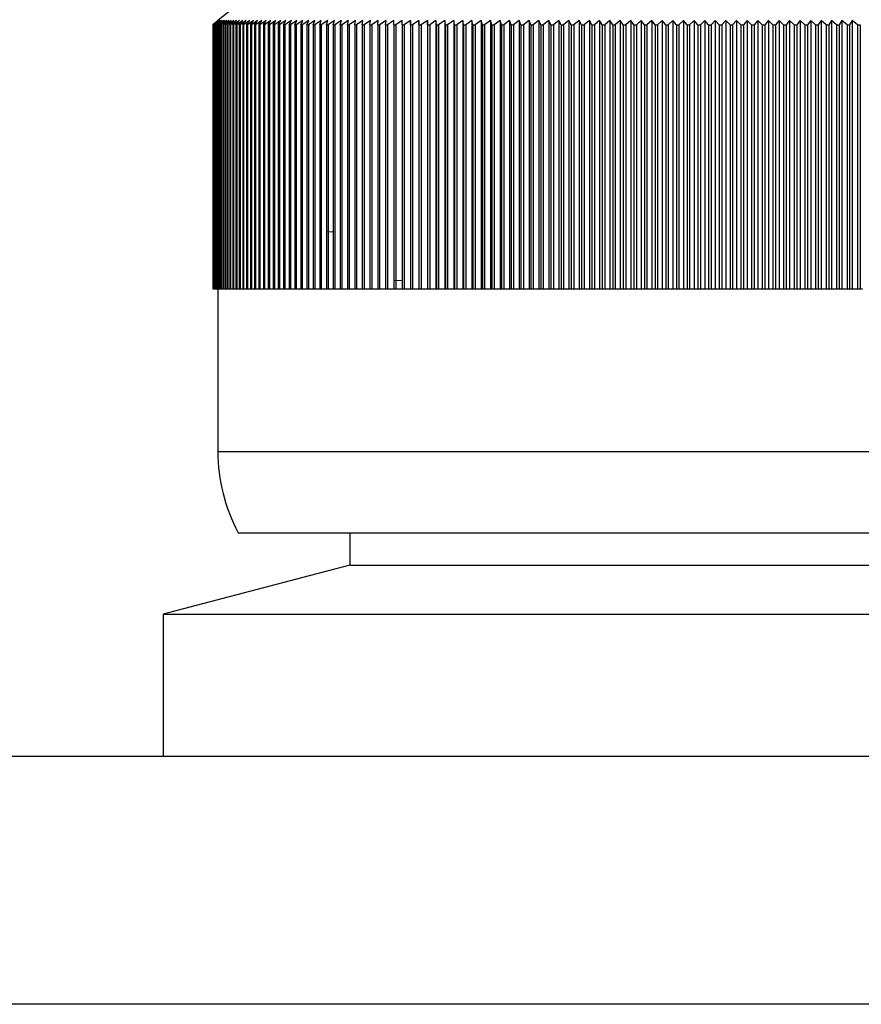
# Model space of a CAD drawing. Units: millimetres. Extents: x 3 to 1996, y 5 to 1995.
# Drawn here: x 1061 to 1081, y 1319 to 1344 of the extents above; entities that cross this region are included whole.
import ezdxf

# ---------------------------------------------------------------- set-up
doc = ezdxf.new("R2010")
doc.units = ezdxf.units.MM

msp = doc.modelspace()

# ---------------------------------------------------------------- linework, layer by layer
at = {"color": 7, "linetype": 'Continuous', "lineweight": 25}
for p, q in [((1065.934, 1344.052), (1065.434, 1343.652)), ((1065.309, 1343.552), (1065.434, 1343.652)), ((1065.309, 1343.552), (1065.31, 1343.552)), ((1065.309, 1343.552), (1065.309, 1337.052)), ((1065.437, 1343.652), (1065.31, 1343.552)), ((1065.31, 1343.552), (1065.31, 1337.052)), ((1065.314, 1343.552), (1065.437, 1343.652)), ((1065.314, 1343.552), (1065.316, 1343.552)), ((1065.314, 1343.552), (1065.314, 1337.052)), ((1065.445, 1343.652), (1065.316, 1343.552)), ((1065.316, 1343.552), (1065.316, 1337.052)), ((1065.325, 1343.552), (1065.445, 1343.652)), ((1065.325, 1343.552), (1065.328, 1343.552)), ((1065.325, 1343.552), (1065.325, 1337.052)), ((1065.459, 1343.652), (1065.328, 1343.552)), ((1065.328, 1343.552), (1065.328, 1337.052)), ((1065.341, 1343.552), (1065.459, 1343.652)), ((1065.341, 1343.552), (1065.345, 1343.552)), ((1065.341, 1343.552), (1065.341, 1337.052)), ((1065.478, 1343.652), (1065.345, 1343.552)), ((1065.345, 1343.552), (1065.345, 1337.052)), ((1065.362, 1343.552), (1065.478, 1343.652)), ((1065.362, 1343.552), (1065.368, 1343.552)), ((1065.362, 1343.552), (1065.362, 1337.052)), ((1065.502, 1343.652), (1065.368, 1343.552)), ((1065.368, 1343.552), (1065.368, 1337.052)), ((1065.389, 1343.552), (1065.502, 1343.652)), ((1065.389, 1343.552), (1065.396, 1343.552)), ((1065.389, 1343.552), (1065.389, 1337.052)), ((1065.533, 1343.652), (1065.396, 1343.552)), ((1065.396, 1343.552), (1065.396, 1337.052)), ((1065.421, 1343.552), (1065.533, 1343.652)), ((1065.421, 1343.552), (1065.43, 1343.552)), ((1065.421, 1343.552), (1065.421, 1337.052)), ((1065.568, 1343.652), (1065.43, 1343.552)), ((1065.43, 1343.552), (1065.43, 1337.052)), ((1065.459, 1343.552), (1065.568, 1343.652)), ((1065.459, 1343.552), (1065.47, 1343.552)), ((1065.459, 1343.552), (1065.459, 1337.052)), ((1065.609, 1343.652), (1065.47, 1343.552)), ((1065.47, 1343.552), (1065.47, 1337.052)), ((1065.503, 1343.552), (1065.609, 1343.652)), ((1065.503, 1343.552), (1065.514, 1343.552)), ((1065.503, 1343.552), (1065.503, 1337.052)), ((1065.655, 1343.652), (1065.514, 1343.552)), ((1065.514, 1343.552), (1065.514, 1337.052)), ((1065.552, 1343.552), (1065.655, 1343.652)), ((1065.552, 1343.552), (1065.564, 1343.552)), ((1065.552, 1343.552), (1065.552, 1337.052)), ((1065.707, 1343.652), (1065.564, 1343.552)), ((1065.564, 1343.552), (1065.564, 1337.052)), ((1065.606, 1343.552), (1065.707, 1343.652)), ((1065.606, 1343.552), (1065.62, 1343.552)), ((1065.606, 1343.552), (1065.606, 1337.052)), ((1065.764, 1343.652), (1065.62, 1343.552)), ((1065.62, 1343.552), (1065.62, 1337.052)), ((1065.666, 1343.552), (1065.764, 1343.652)), ((1065.666, 1343.552), (1065.681, 1343.552)), ((1065.666, 1343.552), (1065.666, 1337.052)), ((1065.827, 1343.652), (1065.681, 1343.552)), ((1065.681, 1343.552), (1065.681, 1337.052)), ((1065.731, 1343.552), (1065.827, 1343.652)), ((1065.731, 1343.552), (1065.748, 1343.552)), ((1065.731, 1343.552), (1065.731, 1337.052)), ((1065.894, 1343.652), (1065.748, 1343.552)), ((1065.748, 1343.552), (1065.748, 1337.052)), ((1065.801, 1343.552), (1065.894, 1343.652)), ((1065.801, 1343.552), (1065.819, 1343.552)), ((1065.801, 1343.552), (1065.801, 1337.052)), ((1065.968, 1343.652), (1065.819, 1343.552)), ((1065.819, 1343.552), (1065.819, 1337.052)), ((1065.877, 1343.552), (1065.968, 1343.652)), ((1065.877, 1343.552), (1065.896, 1343.552)), ((1065.877, 1343.552), (1065.877, 1337.052)), ((1066.046, 1343.652), (1065.896, 1343.552)), ((1065.896, 1343.552), (1065.896, 1337.052)), ((1065.958, 1343.552), (1066.046, 1343.652)), ((1065.958, 1343.552), (1065.979, 1343.552)), ((1065.958, 1343.552), (1065.958, 1337.052)), ((1066.129, 1343.652), (1065.979, 1343.552)), ((1065.979, 1343.552), (1065.979, 1337.052)), ((1066.045, 1343.552), (1066.129, 1343.652)), ((1066.045, 1343.552), (1066.066, 1343.552)), ((1066.045, 1343.552), (1066.045, 1337.052)), ((1066.218, 1343.652), (1066.066, 1343.552)), ((1066.066, 1343.552), (1066.066, 1337.052)), ((1066.136, 1343.552), (1066.218, 1343.652)), ((1066.136, 1343.552), (1066.159, 1343.552)), ((1066.136, 1343.552), (1066.136, 1337.052)), ((1066.312, 1343.652), (1066.159, 1343.552)), ((1066.159, 1343.552), (1066.159, 1337.052)), ((1066.233, 1343.552), (1066.312, 1343.652)), ((1066.233, 1343.552), (1066.257, 1343.552)), ((1066.233, 1343.552), (1066.233, 1337.052)), ((1066.411, 1343.652), (1066.257, 1343.552)), ((1066.257, 1343.552), (1066.257, 1337.052)), ((1066.335, 1343.552), (1066.411, 1343.652)), ((1066.335, 1343.552), (1066.36, 1343.552)), ((1066.335, 1343.552), (1066.335, 1337.052)), ((1066.515, 1343.652), (1066.36, 1343.552)), ((1066.36, 1343.552), (1066.36, 1337.052)), ((1066.442, 1343.552), (1066.515, 1343.652)), ((1066.442, 1343.552), (1066.468, 1343.552)), ((1066.442, 1343.552), (1066.442, 1337.052)), ((1066.624, 1343.652), (1066.468, 1343.552)), ((1066.468, 1343.552), (1066.468, 1337.052)), ((1066.553, 1343.552), (1066.624, 1343.652)), ((1066.553, 1343.552), (1066.582, 1343.552)), ((1066.553, 1343.552), (1066.553, 1337.052)), ((1066.738, 1343.652), (1066.582, 1343.552)), ((1066.582, 1343.552), (1066.582, 1337.052)), ((1066.67, 1343.552), (1066.738, 1343.652)), ((1066.67, 1343.552), (1066.7, 1343.552)), ((1066.67, 1343.552), (1066.67, 1337.052)), ((1066.856, 1343.652), (1066.7, 1343.552)), ((1066.7, 1343.552), (1066.7, 1337.052)), ((1066.792, 1343.552), (1066.856, 1343.652)), ((1066.792, 1343.552), (1066.823, 1343.552)), ((1066.792, 1343.552), (1066.792, 1337.052)), ((1066.98, 1343.652), (1066.823, 1343.552)), ((1066.823, 1343.552), (1066.823, 1337.052)), ((1066.919, 1343.552), (1066.98, 1343.652)), ((1066.919, 1343.552), (1066.951, 1343.552)), ((1066.919, 1343.552), (1066.919, 1337.052)), ((1067.109, 1343.652), (1066.951, 1343.552)), ((1066.951, 1343.552), (1066.951, 1337.052)), ((1067.051, 1343.552), (1067.109, 1343.652)), ((1067.051, 1343.552), (1067.084, 1343.552)), ((1067.051, 1343.552), (1067.051, 1337.052)), ((1067.242, 1343.652), (1067.084, 1343.552)), ((1067.084, 1343.552), (1067.084, 1337.052)), ((1067.187, 1343.552), (1067.242, 1343.652)), ((1067.187, 1343.552), (1067.221, 1343.552)), ((1067.187, 1343.552), (1067.187, 1337.052)), ((1067.38, 1343.652), (1067.221, 1343.552)), ((1067.221, 1343.552), (1067.221, 1337.052)), ((1067.328, 1343.552), (1067.38, 1343.652)), ((1067.328, 1343.552), (1067.363, 1343.552)), ((1067.328, 1343.552), (1067.328, 1337.052)), ((1067.522, 1343.652), (1067.363, 1343.552)), ((1067.363, 1343.552), (1067.363, 1337.052)), ((1067.474, 1343.552), (1067.522, 1343.652)), ((1067.474, 1343.552), (1067.51, 1343.552)), ((1067.474, 1343.552), (1067.474, 1337.052)), ((1067.67, 1343.652), (1067.51, 1343.552)), ((1067.51, 1343.552), (1067.51, 1337.052)), ((1067.624, 1343.552), (1067.67, 1343.652)), ((1067.624, 1343.552), (1067.662, 1343.552)), ((1067.624, 1343.552), (1067.624, 1337.052)), ((1067.821, 1343.652), (1067.662, 1343.552)), ((1067.662, 1343.552), (1067.662, 1337.052)), ((1067.779, 1343.552), (1067.821, 1343.652)), ((1067.779, 1343.552), (1067.818, 1343.552)), ((1067.779, 1343.552), (1067.779, 1337.052)), ((1067.977, 1343.652), (1067.818, 1343.552)), ((1067.818, 1343.552), (1067.818, 1337.052)), ((1067.939, 1343.552), (1067.977, 1343.652)), ((1067.939, 1343.552), (1067.978, 1343.552)), ((1067.939, 1343.552), (1067.939, 1337.052)), ((1068.138, 1343.652), (1067.978, 1343.552)), ((1067.978, 1343.552), (1067.978, 1337.052)), ((1068.102, 1343.552), (1068.138, 1343.652)), ((1068.102, 1343.552), (1068.143, 1343.552)), ((1068.102, 1343.552), (1068.102, 1337.052)), ((1068.303, 1343.652), (1068.143, 1343.552)), ((1068.143, 1343.552), (1068.143, 1337.052)), ((1068.27, 1343.552), (1068.303, 1343.652)), ((1068.27, 1343.552), (1068.312, 1343.552)), ((1068.27, 1343.552), (1068.27, 1337.052)), ((1068.472, 1343.652), (1068.312, 1343.552)), ((1068.312, 1343.552), (1068.312, 1337.052)), ((1068.443, 1343.552), (1068.472, 1343.652)), ((1068.443, 1343.552), (1068.485, 1343.552)), ((1068.443, 1343.552), (1068.443, 1337.052)), ((1068.645, 1343.652), (1068.485, 1343.552)), ((1068.485, 1343.552), (1068.485, 1337.052)), ((1068.619, 1343.552), (1068.645, 1343.652)), ((1068.619, 1343.552), (1068.663, 1343.552)), ((1068.619, 1343.552), (1068.619, 1337.052)), ((1068.822, 1343.652), (1068.663, 1343.552)), ((1068.663, 1343.552), (1068.663, 1337.052)), ((1068.8, 1343.552), (1068.822, 1343.652)), ((1068.8, 1343.552), (1068.844, 1343.552)), ((1068.8, 1343.552), (1068.8, 1337.052)), ((1069.003, 1343.652), (1068.844, 1343.552)), ((1068.844, 1343.552), (1068.844, 1337.052)), ((1068.984, 1343.552), (1069.003, 1343.652)), ((1068.984, 1343.552), (1069.03, 1343.552)), ((1068.984, 1343.552), (1068.984, 1337.052)), ((1069.188, 1343.652), (1069.03, 1343.552)), ((1069.03, 1343.552), (1069.03, 1337.052)), ((1069.172, 1343.552), (1069.188, 1343.652)), ((1069.172, 1343.552), (1069.219, 1343.552)), ((1069.172, 1343.552), (1069.172, 1337.052)), ((1069.377, 1343.652), (1069.219, 1343.552)), ((1069.219, 1343.552), (1069.219, 1337.052)), ((1069.365, 1343.552), (1069.377, 1343.652)), ((1069.365, 1343.552), (1069.412, 1343.552)), ((1069.365, 1343.552), (1069.365, 1337.052)), ((1069.57, 1343.652), (1069.412, 1343.552)), ((1069.412, 1343.552), (1069.412, 1337.052)), ((1069.561, 1343.552), (1069.57, 1343.652)), ((1069.561, 1343.552), (1069.609, 1343.552)), ((1069.561, 1343.552), (1069.561, 1337.052)), ((1069.766, 1343.652), (1069.609, 1343.552)), ((1069.609, 1343.552), (1069.609, 1337.052)), ((1069.761, 1343.552), (1069.766, 1343.652)), ((1069.761, 1343.552), (1069.81, 1343.552)), ((1069.761, 1343.552), (1069.761, 1337.052)), ((1069.966, 1343.652), (1069.81, 1343.552)), ((1069.81, 1343.552), (1069.81, 1337.052)), ((1069.964, 1343.552), (1069.966, 1343.652)), ((1069.964, 1343.552), (1070.014, 1343.552)), ((1069.964, 1343.552), (1069.964, 1337.052)), ((1070.17, 1343.652), (1070.014, 1343.552)), ((1070.014, 1343.552), (1070.014, 1337.052)), ((1070.171, 1343.552), (1070.17, 1343.652)), ((1070.17, 1343.652), (1070.17, 1337.052)), ((1070.171, 1343.552), (1070.222, 1343.552)), ((1070.171, 1343.552), (1070.171, 1337.052)), ((1070.377, 1343.652), (1070.222, 1343.552)), ((1070.222, 1343.552), (1070.222, 1337.052)), ((1070.381, 1343.552), (1070.377, 1343.652)), ((1070.377, 1343.652), (1070.377, 1337.052)), ((1070.381, 1343.552), (1070.433, 1343.552)), ((1070.381, 1343.552), (1070.381, 1337.052)), ((1070.587, 1343.652), (1070.433, 1343.552)), ((1070.433, 1343.552), (1070.433, 1337.052)), ((1070.594, 1343.552), (1070.587, 1343.652)), ((1070.587, 1343.652), (1070.587, 1337.052)), ((1070.594, 1343.552), (1070.647, 1343.552)), ((1070.594, 1343.552), (1070.594, 1337.052)), ((1070.8, 1343.652), (1070.647, 1343.552)), ((1070.647, 1343.552), (1070.647, 1337.052)), ((1070.811, 1343.552), (1070.8, 1343.652)), ((1070.8, 1343.652), (1070.8, 1337.052)), ((1070.811, 1343.552), (1070.864, 1343.552)), ((1070.811, 1343.552), (1070.811, 1337.052)), ((1071.017, 1343.652), (1070.864, 1343.552)), ((1070.864, 1343.552), (1070.864, 1337.052)), ((1071.031, 1343.552), (1071.017, 1343.652)), ((1071.017, 1343.652), (1071.017, 1337.052)), ((1071.031, 1343.552), (1071.085, 1343.552)), ((1071.031, 1343.552), (1071.031, 1337.052)), ((1071.236, 1343.652), (1071.085, 1343.552)), ((1071.085, 1343.552), (1071.085, 1337.052)), ((1071.254, 1343.552), (1071.236, 1343.652)), ((1071.236, 1343.652), (1071.236, 1337.052)), ((1071.254, 1343.552), (1071.309, 1343.552)), ((1071.254, 1343.552), (1071.254, 1337.052)), ((1071.459, 1343.652), (1071.309, 1343.552)), ((1071.309, 1343.552), (1071.309, 1337.052)), ((1071.48, 1343.552), (1071.459, 1343.652)), ((1071.459, 1343.652), (1071.459, 1337.052)), ((1071.48, 1343.552), (1071.535, 1343.552)), ((1071.48, 1343.552), (1071.48, 1337.052)), ((1071.684, 1343.652), (1071.535, 1343.552)), ((1071.535, 1343.552), (1071.535, 1337.052)), ((1071.708, 1343.552), (1071.684, 1343.652)), ((1071.684, 1343.652), (1071.684, 1337.052)), ((1071.708, 1343.552), (1071.764, 1343.552)), ((1071.708, 1343.552), (1071.708, 1337.052)), ((1071.912, 1343.652), (1071.764, 1343.552)), ((1071.764, 1343.552), (1071.764, 1337.052)), ((1071.94, 1343.552), (1071.912, 1343.652)), ((1071.912, 1343.652), (1071.912, 1337.052)), ((1071.94, 1343.552), (1071.996, 1343.552)), ((1071.94, 1343.552), (1071.94, 1337.052)), ((1072.143, 1343.652), (1071.996, 1343.552)), ((1071.996, 1343.552), (1071.996, 1337.052)), ((1072.174, 1343.552), (1072.143, 1343.652)), ((1072.143, 1343.652), (1072.143, 1337.052)), ((1072.174, 1343.552), (1072.231, 1343.552)), ((1072.174, 1343.552), (1072.174, 1337.052)), ((1072.376, 1343.652), (1072.231, 1343.552)), ((1072.231, 1343.552), (1072.231, 1337.052)), ((1072.41, 1343.552), (1072.376, 1343.652)), ((1072.376, 1343.652), (1072.376, 1337.052)), ((1072.41, 1343.552), (1072.468, 1343.552)), ((1072.41, 1343.552), (1072.41, 1337.052)), ((1072.612, 1343.652), (1072.468, 1343.552)), ((1072.468, 1343.552), (1072.468, 1337.052)), ((1072.649, 1343.552), (1072.612, 1343.652)), ((1072.612, 1343.652), (1072.612, 1337.052)), ((1072.649, 1343.552), (1072.708, 1343.552)), ((1072.649, 1343.552), (1072.649, 1337.052)), ((1072.85, 1343.652), (1072.708, 1343.552)), ((1072.708, 1343.552), (1072.708, 1337.052)), ((1072.89, 1343.552), (1072.85, 1343.652)), ((1072.85, 1343.652), (1072.85, 1337.052)), ((1072.89, 1343.552), (1072.95, 1343.552)), ((1072.89, 1343.552), (1072.89, 1337.052)), ((1073.09, 1343.652), (1072.95, 1343.552)), ((1072.95, 1343.552), (1072.95, 1337.052)), ((1073.134, 1343.552), (1073.09, 1343.652)), ((1073.09, 1343.652), (1073.09, 1337.052)), ((1073.134, 1343.552), (1073.194, 1343.552)), ((1073.134, 1343.552), (1073.134, 1337.052)), ((1073.332, 1343.652), (1073.194, 1343.552)), ((1073.194, 1343.552), (1073.194, 1337.052)), ((1073.38, 1343.552), (1073.332, 1343.652)), ((1073.332, 1343.652), (1073.332, 1337.052)), ((1073.38, 1343.552), (1073.44, 1343.552)), ((1073.38, 1343.552), (1073.38, 1337.052)), ((1073.577, 1343.652), (1073.44, 1343.552)), ((1073.44, 1343.552), (1073.44, 1337.052)), ((1073.627, 1343.552), (1073.577, 1343.652)), ((1073.577, 1343.652), (1073.577, 1337.052)), ((1073.627, 1343.552), (1073.688, 1343.552)), ((1073.627, 1343.552), (1073.627, 1337.052)), ((1073.823, 1343.652), (1073.688, 1343.552)), ((1073.688, 1343.552), (1073.688, 1337.052)), ((1073.877, 1343.552), (1073.823, 1343.652)), ((1073.823, 1343.652), (1073.823, 1337.052)), ((1073.877, 1343.552), (1073.938, 1343.552)), ((1073.877, 1343.552), (1073.877, 1337.052)), ((1074.071, 1343.652), (1073.938, 1343.552)), ((1073.938, 1343.552), (1073.938, 1337.052)), ((1074.128, 1343.552), (1074.071, 1343.652)), ((1074.071, 1343.652), (1074.071, 1337.052)), ((1074.128, 1343.552), (1074.189, 1343.552)), ((1074.128, 1343.552), (1074.128, 1337.052)), ((1074.321, 1343.652), (1074.189, 1343.552)), ((1074.189, 1343.552), (1074.189, 1337.052)), ((1074.381, 1343.552), (1074.321, 1343.652)), ((1074.321, 1343.652), (1074.321, 1337.052)), ((1074.381, 1343.552), (1074.443, 1343.552)), ((1074.381, 1343.552), (1074.381, 1337.052)), ((1074.573, 1343.652), (1074.443, 1343.552)), ((1074.443, 1343.552), (1074.443, 1337.052)), ((1074.635, 1343.552), (1074.573, 1343.652)), ((1074.573, 1343.652), (1074.573, 1337.052)), ((1074.635, 1343.552), (1074.698, 1343.552)), ((1074.635, 1343.552), (1074.635, 1337.052)), ((1074.825, 1343.652), (1074.698, 1343.552)), ((1074.698, 1343.552), (1074.698, 1337.052)), ((1074.891, 1343.552), (1074.825, 1343.652)), ((1074.825, 1343.652), (1074.825, 1337.052)), ((1074.891, 1343.552), (1074.954, 1343.552)), ((1074.891, 1343.552), (1074.891, 1337.052)), ((1075.08, 1343.652), (1074.954, 1343.552)), ((1074.954, 1343.552), (1074.954, 1337.052)), ((1075.149, 1343.552), (1075.08, 1343.652)), ((1075.08, 1343.652), (1075.08, 1337.052)), ((1075.149, 1343.552), (1075.211, 1343.552)), ((1075.149, 1343.552), (1075.149, 1337.052)), ((1075.335, 1343.652), (1075.211, 1343.552)), ((1075.211, 1343.552), (1075.211, 1337.052)), ((1075.407, 1343.552), (1075.335, 1343.652)), ((1075.335, 1343.652), (1075.335, 1337.052)), ((1075.407, 1343.552), (1075.47, 1343.552)), ((1075.407, 1343.552), (1075.407, 1337.052)), ((1075.592, 1343.652), (1075.47, 1343.552)), ((1075.47, 1343.552), (1075.47, 1337.052)), ((1075.667, 1343.552), (1075.592, 1343.652)), ((1075.592, 1343.652), (1075.592, 1337.052)), ((1075.667, 1343.552), (1075.73, 1343.552)), ((1075.667, 1343.552), (1075.667, 1337.052)), ((1075.849, 1343.652), (1075.73, 1343.552)), ((1075.73, 1343.552), (1075.73, 1337.052)), ((1075.927, 1343.552), (1075.849, 1343.652)), ((1075.849, 1343.652), (1075.849, 1337.052)), ((1075.927, 1343.552), (1075.991, 1343.552)), ((1075.927, 1343.552), (1075.927, 1337.052)), ((1076.108, 1343.652), (1075.991, 1343.552)), ((1075.991, 1343.552), (1075.991, 1337.052)), ((1076.189, 1343.552), (1076.108, 1343.652)), ((1076.108, 1343.652), (1076.108, 1337.052)), ((1076.189, 1343.552), (1076.253, 1343.552)), ((1076.189, 1343.552), (1076.189, 1337.052)), ((1076.367, 1343.652), (1076.253, 1343.552)), ((1076.253, 1343.552), (1076.253, 1337.052)), ((1076.451, 1343.552), (1076.367, 1343.652)), ((1076.367, 1343.652), (1076.367, 1337.052)), ((1076.451, 1343.552), (1076.515, 1343.552)), ((1076.451, 1343.552), (1076.451, 1337.052)), ((1076.627, 1343.652), (1076.515, 1343.552)), ((1076.515, 1343.552), (1076.515, 1337.052)), ((1076.714, 1343.552), (1076.627, 1343.652)), ((1076.627, 1343.652), (1076.627, 1337.052)), ((1076.714, 1343.552), (1076.778, 1343.552)), ((1076.714, 1343.552), (1076.714, 1337.052)), ((1076.888, 1343.652), (1076.778, 1343.552)), ((1076.778, 1343.552), (1076.778, 1337.052)), ((1076.977, 1343.552), (1076.888, 1343.652)), ((1076.888, 1343.652), (1076.888, 1337.052)), ((1076.977, 1343.552), (1077.041, 1343.552)), ((1076.977, 1343.552), (1076.977, 1337.052)), ((1077.149, 1343.652), (1077.041, 1343.552)), ((1077.041, 1343.552), (1077.041, 1337.052)), ((1077.241, 1343.552), (1077.149, 1343.652)), ((1077.149, 1343.652), (1077.149, 1337.052)), ((1077.241, 1343.552), (1077.305, 1343.552)), ((1077.241, 1343.552), (1077.241, 1337.052)), ((1077.411, 1343.652), (1077.305, 1343.552)), ((1077.305, 1343.552), (1077.305, 1337.052)), ((1077.505, 1343.552), (1077.411, 1343.652)), ((1077.411, 1343.652), (1077.411, 1337.052)), ((1077.505, 1343.552), (1077.57, 1343.552)), ((1077.505, 1343.552), (1077.505, 1337.052)), ((1077.672, 1343.652), (1077.57, 1343.552)), ((1077.57, 1343.552), (1077.57, 1337.052)), ((1077.77, 1343.552), (1077.672, 1343.652)), ((1077.672, 1343.652), (1077.672, 1337.052)), ((1077.77, 1343.552), (1077.77, 1337.052)), ((1077.77, 1343.552), (1077.834, 1343.552)), ((1077.934, 1343.652), (1077.834, 1343.552)), ((1077.834, 1343.552), (1077.834, 1337.052)), ((1077.934, 1343.652), (1077.934, 1337.052)), ((1078.034, 1343.552), (1077.934, 1343.652)), ((1078.034, 1343.552), (1078.034, 1337.052)), ((1078.034, 1343.552), (1078.098, 1343.552)), ((1078.196, 1343.652), (1078.098, 1343.552)), ((1078.098, 1343.552), (1078.098, 1337.052)), ((1078.298, 1343.552), (1078.196, 1343.652)), ((1078.196, 1343.652), (1078.196, 1337.052)), ((1078.298, 1343.552), (1078.363, 1343.552)), ((1078.298, 1343.552), (1078.298, 1337.052)), ((1078.457, 1343.652), (1078.363, 1343.552)), ((1078.363, 1343.552), (1078.363, 1337.052)), ((1078.563, 1343.552), (1078.457, 1343.652)), ((1078.457, 1343.652), (1078.457, 1337.052)), ((1078.563, 1343.552), (1078.627, 1343.552)), ((1078.563, 1343.552), (1078.563, 1337.052)), ((1078.719, 1343.652), (1078.627, 1343.552)), ((1078.627, 1343.552), (1078.627, 1337.052)), ((1078.827, 1343.552), (1078.719, 1343.652)), ((1078.719, 1343.652), (1078.719, 1337.052)), ((1078.827, 1343.552), (1078.891, 1343.552)), ((1078.827, 1343.552), (1078.827, 1337.052)), ((1078.98, 1343.652), (1078.891, 1343.552)), ((1078.891, 1343.552), (1078.891, 1337.052)), ((1079.09, 1343.552), (1078.98, 1343.652)), ((1078.98, 1343.652), (1078.98, 1337.052)), ((1079.09, 1343.552), (1079.154, 1343.552)), ((1079.09, 1343.552), (1079.09, 1337.052)), ((1079.241, 1343.652), (1079.154, 1343.552)), ((1079.154, 1343.552), (1079.154, 1337.052)), ((1079.353, 1343.552), (1079.241, 1343.652)), ((1079.241, 1343.652), (1079.241, 1337.052)), ((1079.353, 1343.552), (1079.417, 1343.552)), ((1079.353, 1343.552), (1079.353, 1337.052)), ((1079.501, 1343.652), (1079.417, 1343.552)), ((1079.417, 1343.552), (1079.417, 1337.052)), ((1079.615, 1343.552), (1079.501, 1343.652)), ((1079.501, 1343.652), (1079.501, 1337.052)), ((1079.615, 1343.552), (1079.679, 1343.552)), ((1079.615, 1343.552), (1079.615, 1337.052)), ((1079.76, 1343.652), (1079.679, 1343.552)), ((1079.679, 1343.552), (1079.679, 1337.052)), ((1079.877, 1343.552), (1079.76, 1343.652)), ((1079.76, 1343.652), (1079.76, 1337.052)), ((1079.877, 1343.552), (1079.941, 1343.552)), ((1079.877, 1343.552), (1079.877, 1337.052)), ((1080.019, 1343.652), (1079.941, 1343.552)), ((1079.941, 1343.552), (1079.941, 1337.052)), ((1080.138, 1343.552), (1080.019, 1343.652)), ((1080.019, 1343.652), (1080.019, 1337.052)), ((1080.138, 1343.552), (1080.201, 1343.552)), ((1080.138, 1343.552), (1080.138, 1337.052)), ((1080.276, 1343.652), (1080.201, 1343.552)), ((1080.201, 1343.552), (1080.201, 1337.052)), ((1080.398, 1343.552), (1080.276, 1343.652)), ((1080.276, 1343.652), (1080.276, 1337.052)), ((1080.398, 1343.552), (1080.461, 1343.552)), ((1080.398, 1343.552), (1080.398, 1337.052)), ((1080.533, 1343.652), (1080.461, 1343.552)), ((1080.461, 1343.552), (1080.461, 1337.052)), ((1080.657, 1343.552), (1080.533, 1343.652)), ((1080.533, 1343.652), (1080.533, 1337.052)), ((1080.657, 1343.552), (1080.719, 1343.552)), ((1080.657, 1343.552), (1080.657, 1337.052)), ((1080.788, 1343.652), (1080.719, 1343.552)), ((1080.719, 1343.552), (1080.719, 1337.052)), ((1080.914, 1343.552), (1080.788, 1343.652)), ((1080.788, 1343.652), (1080.788, 1337.052)), ((1080.914, 1343.552), (1080.977, 1343.552)), ((1080.914, 1343.552), (1080.914, 1337.052)), ((1081.043, 1343.652), (1080.977, 1343.552)), ((1080.977, 1343.552), (1080.977, 1337.052)), ((1081.17, 1343.552), (1081.043, 1343.652)), ((1081.043, 1343.652), (1081.043, 1337.052)), ((1081.17, 1343.552), (1081.233, 1343.552)), ((1081.17, 1343.552), (1081.17, 1337.052)), ((1081.233, 1343.552), (1081.233, 1337.052)), ((1068.27, 1338.457), (1068.102, 1338.448)), ((1069.964, 1337.259), (1069.761, 1337.253)), ((1065.309, 1337.052), (1065.31, 1337.052)), ((1065.31, 1337.052), (1065.314, 1337.052)), ((1065.314, 1337.052), (1065.316, 1337.052)), ((1065.316, 1337.052), (1065.325, 1337.052)), ((1065.325, 1337.052), (1065.328, 1337.052)), ((1065.328, 1337.052), (1065.341, 1337.052)), ((1065.341, 1337.052), (1065.345, 1337.052)), ((1065.345, 1337.052), (1065.362, 1337.052)), ((1065.362, 1337.052), (1065.368, 1337.052)), ((1065.368, 1337.052), (1065.389, 1337.052)), ((1065.389, 1337.052), (1065.396, 1337.052)), ((1065.396, 1337.052), (1065.421, 1337.052)), ((1065.421, 1337.052), (1065.43, 1337.052)), ((1065.43, 1337.052), (1065.459, 1337.052)), ((1065.434, 1337.052), (1065.434, 1333.052)), ((1065.459, 1337.052), (1065.47, 1337.052)), ((1065.47, 1337.052), (1065.503, 1337.052)), ((1065.503, 1337.052), (1065.514, 1337.052)), ((1065.514, 1337.052), (1065.552, 1337.052)), ((1065.552, 1337.052), (1065.564, 1337.052)), ((1065.564, 1337.052), (1065.606, 1337.052)), ((1065.606, 1337.052), (1065.62, 1337.052)), ((1065.62, 1337.052), (1065.666, 1337.052)), ((1065.666, 1337.052), (1065.681, 1337.052)), ((1065.681, 1337.052), (1065.731, 1337.052)), ((1065.731, 1337.052), (1065.748, 1337.052)), ((1065.748, 1337.052), (1065.801, 1337.052)), ((1065.801, 1337.052), (1065.819, 1337.052)), ((1065.819, 1337.052), (1065.877, 1337.052)), ((1065.877, 1337.052), (1065.896, 1337.052)), ((1065.896, 1337.052), (1065.958, 1337.052)), ((1065.958, 1337.052), (1065.979, 1337.052)), ((1065.979, 1337.052), (1066.045, 1337.052)), ((1066.045, 1337.052), (1066.066, 1337.052)), ((1066.066, 1337.052), (1066.136, 1337.052)), ((1066.136, 1337.052), (1066.159, 1337.052)), ((1066.159, 1337.052), (1066.233, 1337.052)), ((1066.233, 1337.052), (1066.257, 1337.052)), ((1066.257, 1337.052), (1066.335, 1337.052)), ((1066.335, 1337.052), (1066.36, 1337.052)), ((1066.36, 1337.052), (1066.442, 1337.052)), ((1066.442, 1337.052), (1066.468, 1337.052)), ((1066.468, 1337.052), (1066.553, 1337.052)), ((1066.553, 1337.052), (1066.582, 1337.052)), ((1066.582, 1337.052), (1066.67, 1337.052)), ((1066.67, 1337.052), (1066.7, 1337.052)), ((1066.7, 1337.052), (1066.792, 1337.052)), ((1066.792, 1337.052), (1066.823, 1337.052)), ((1066.823, 1337.052), (1066.919, 1337.052)), ((1066.919, 1337.052), (1066.951, 1337.052)), ((1066.951, 1337.052), (1067.051, 1337.052)), ((1067.051, 1337.052), (1067.084, 1337.052)), ((1067.084, 1337.052), (1067.187, 1337.052)), ((1067.187, 1337.052), (1067.221, 1337.052)), ((1067.221, 1337.052), (1067.328, 1337.052)), ((1067.328, 1337.052), (1067.363, 1337.052)), ((1067.363, 1337.052), (1067.474, 1337.052)), ((1067.474, 1337.052), (1067.51, 1337.052)), ((1067.51, 1337.052), (1067.624, 1337.052)), ((1067.624, 1337.052), (1067.662, 1337.052)), ((1067.662, 1337.052), (1067.779, 1337.052)), ((1067.779, 1337.052), (1067.818, 1337.052)), ((1067.818, 1337.052), (1067.939, 1337.052)), ((1067.939, 1337.052), (1067.978, 1337.052)), ((1067.978, 1337.052), (1068.102, 1337.052)), ((1068.102, 1337.052), (1068.143, 1337.052)), ((1068.143, 1337.052), (1068.27, 1337.052)), ((1068.27, 1337.052), (1068.312, 1337.052)), ((1068.312, 1337.052), (1068.443, 1337.052)), ((1068.443, 1337.052), (1068.485, 1337.052)), ((1068.485, 1337.052), (1068.619, 1337.052)), ((1068.619, 1337.052), (1068.663, 1337.052)), ((1068.663, 1337.052), (1068.8, 1337.052)), ((1068.8, 1337.052), (1068.844, 1337.052)), ((1068.844, 1337.052), (1068.984, 1337.052)), ((1068.984, 1337.052), (1069.03, 1337.052)), ((1069.03, 1337.052), (1069.172, 1337.052)), ((1069.172, 1337.052), (1069.219, 1337.052)), ((1069.219, 1337.052), (1069.365, 1337.052)), ((1069.365, 1337.052), (1069.412, 1337.052)), ((1069.412, 1337.052), (1069.561, 1337.052)), ((1069.561, 1337.052), (1069.609, 1337.052)), ((1069.609, 1337.052), (1069.761, 1337.052)), ((1069.761, 1337.052), (1069.81, 1337.052)), ((1069.81, 1337.052), (1069.964, 1337.052)), ((1069.964, 1337.052), (1070.014, 1337.052)), ((1070.014, 1337.052), (1070.17, 1337.052)), ((1070.17, 1337.052), (1070.171, 1337.052)), ((1070.171, 1337.052), (1070.222, 1337.052)), ((1070.222, 1337.052), (1070.377, 1337.052)), ((1070.377, 1337.052), (1070.381, 1337.052)), ((1070.381, 1337.052), (1070.433, 1337.052)), ((1070.433, 1337.052), (1070.587, 1337.052)), ((1070.587, 1337.052), (1070.594, 1337.052)), ((1070.594, 1337.052), (1070.647, 1337.052)), ((1070.647, 1337.052), (1070.8, 1337.052)), ((1070.8, 1337.052), (1070.811, 1337.052)), ((1070.811, 1337.052), (1070.864, 1337.052)), ((1070.864, 1337.052), (1071.017, 1337.052)), ((1071.017, 1337.052), (1071.031, 1337.052)), ((1071.031, 1337.052), (1071.085, 1337.052)), ((1071.085, 1337.052), (1071.236, 1337.052)), ((1071.236, 1337.052), (1071.254, 1337.052)), ((1071.254, 1337.052), (1071.309, 1337.052)), ((1071.309, 1337.052), (1071.459, 1337.052)), ((1071.459, 1337.052), (1071.48, 1337.052)), ((1071.48, 1337.052), (1071.535, 1337.052)), ((1071.535, 1337.052), (1071.684, 1337.052)), ((1071.684, 1337.052), (1071.708, 1337.052)), ((1071.708, 1337.052), (1071.764, 1337.052)), ((1071.764, 1337.052), (1071.912, 1337.052)), ((1071.912, 1337.052), (1071.94, 1337.052)), ((1071.94, 1337.052), (1071.996, 1337.052)), ((1071.996, 1337.052), (1072.143, 1337.052)), ((1072.143, 1337.052), (1072.174, 1337.052)), ((1072.174, 1337.052), (1072.231, 1337.052)), ((1072.231, 1337.052), (1072.376, 1337.052)), ((1072.376, 1337.052), (1072.41, 1337.052)), ((1072.41, 1337.052), (1072.468, 1337.052)), ((1072.468, 1337.052), (1072.612, 1337.052)), ((1072.612, 1337.052), (1072.649, 1337.052)), ((1072.649, 1337.052), (1072.708, 1337.052)), ((1072.708, 1337.052), (1072.85, 1337.052)), ((1072.85, 1337.052), (1072.89, 1337.052)), ((1072.89, 1337.052), (1072.95, 1337.052)), ((1072.95, 1337.052), (1073.09, 1337.052)), ((1073.09, 1337.052), (1073.134, 1337.052)), ((1073.134, 1337.052), (1073.194, 1337.052)), ((1073.194, 1337.052), (1073.332, 1337.052)), ((1073.332, 1337.052), (1073.38, 1337.052)), ((1073.38, 1337.052), (1073.44, 1337.052)), ((1073.44, 1337.052), (1073.577, 1337.052)), ((1073.577, 1337.052), (1073.627, 1337.052)), ((1073.627, 1337.052), (1073.688, 1337.052)), ((1073.688, 1337.052), (1073.823, 1337.052)), ((1073.823, 1337.052), (1073.877, 1337.052)), ((1073.877, 1337.052), (1073.938, 1337.052)), ((1073.938, 1337.052), (1074.071, 1337.052)), ((1074.071, 1337.052), (1074.128, 1337.052)), ((1074.128, 1337.052), (1074.189, 1337.052)), ((1074.189, 1337.052), (1074.321, 1337.052)), ((1074.321, 1337.052), (1074.381, 1337.052)), ((1074.381, 1337.052), (1074.443, 1337.052)), ((1074.443, 1337.052), (1074.573, 1337.052)), ((1074.573, 1337.052), (1074.635, 1337.052)), ((1074.635, 1337.052), (1074.698, 1337.052)), ((1074.698, 1337.052), (1074.825, 1337.052)), ((1074.825, 1337.052), (1074.891, 1337.052)), ((1074.891, 1337.052), (1074.954, 1337.052)), ((1074.954, 1337.052), (1075.08, 1337.052)), ((1075.08, 1337.052), (1075.149, 1337.052)), ((1075.149, 1337.052), (1075.211, 1337.052)), ((1075.211, 1337.052), (1075.335, 1337.052)), ((1075.335, 1337.052), (1075.407, 1337.052)), ((1075.407, 1337.052), (1075.47, 1337.052)), ((1075.47, 1337.052), (1075.592, 1337.052)), ((1075.592, 1337.052), (1075.667, 1337.052)), ((1075.667, 1337.052), (1075.73, 1337.052)), ((1075.73, 1337.052), (1075.849, 1337.052)), ((1075.849, 1337.052), (1075.927, 1337.052)), ((1075.927, 1337.052), (1075.991, 1337.052)), ((1075.991, 1337.052), (1076.108, 1337.052)), ((1076.108, 1337.052), (1076.189, 1337.052)), ((1076.189, 1337.052), (1076.253, 1337.052)), ((1076.253, 1337.052), (1076.367, 1337.052)), ((1076.367, 1337.052), (1076.451, 1337.052)), ((1076.451, 1337.052), (1076.515, 1337.052)), ((1076.515, 1337.052), (1076.627, 1337.052)), ((1076.627, 1337.052), (1076.714, 1337.052)), ((1076.714, 1337.052), (1076.778, 1337.052)), ((1076.778, 1337.052), (1076.888, 1337.052)), ((1076.888, 1337.052), (1076.977, 1337.052)), ((1076.977, 1337.052), (1077.041, 1337.052)), ((1077.041, 1337.052), (1077.149, 1337.052)), ((1077.149, 1337.052), (1077.241, 1337.052)), ((1077.241, 1337.052), (1077.305, 1337.052)), ((1077.305, 1337.052), (1077.411, 1337.052)), ((1077.411, 1337.052), (1077.505, 1337.052)), ((1077.505, 1337.052), (1077.57, 1337.052)), ((1077.57, 1337.052), (1077.672, 1337.052)), ((1077.672, 1337.052), (1077.77, 1337.052)), ((1077.77, 1337.052), (1077.834, 1337.052)), ((1077.834, 1337.052), (1077.934, 1337.052)), ((1077.934, 1337.052), (1078.034, 1337.052)), ((1078.034, 1337.052), (1078.098, 1337.052)), ((1078.098, 1337.052), (1078.196, 1337.052)), ((1078.196, 1337.052), (1078.298, 1337.052)), ((1078.298, 1337.052), (1078.363, 1337.052)), ((1078.363, 1337.052), (1078.457, 1337.052)), ((1078.457, 1337.052), (1078.563, 1337.052)), ((1078.563, 1337.052), (1078.627, 1337.052)), ((1078.627, 1337.052), (1078.719, 1337.052)), ((1078.719, 1337.052), (1078.827, 1337.052)), ((1078.827, 1337.052), (1078.891, 1337.052)), ((1078.891, 1337.052), (1078.98, 1337.052)), ((1078.98, 1337.052), (1079.09, 1337.052)), ((1079.09, 1337.052), (1079.154, 1337.052)), ((1079.154, 1337.052), (1079.241, 1337.052)), ((1079.241, 1337.052), (1079.353, 1337.052)), ((1079.353, 1337.052), (1079.417, 1337.052)), ((1079.417, 1337.052), (1079.501, 1337.052)), ((1079.501, 1337.052), (1079.615, 1337.052)), ((1079.615, 1337.052), (1079.679, 1337.052)), ((1079.679, 1337.052), (1079.76, 1337.052)), ((1079.76, 1337.052), (1079.877, 1337.052)), ((1079.877, 1337.052), (1079.941, 1337.052)), ((1079.941, 1337.052), (1080.019, 1337.052)), ((1080.019, 1337.052), (1080.138, 1337.052)), ((1080.138, 1337.052), (1080.201, 1337.052)), ((1080.201, 1337.052), (1080.276, 1337.052)), ((1080.276, 1337.052), (1080.398, 1337.052)), ((1080.398, 1337.052), (1080.461, 1337.052)), ((1080.461, 1337.052), (1080.533, 1337.052)), ((1080.533, 1337.052), (1080.657, 1337.052)), ((1080.657, 1337.052), (1080.719, 1337.052)), ((1080.719, 1337.052), (1080.788, 1337.052)), ((1080.788, 1337.052), (1080.914, 1337.052)), ((1080.914, 1337.052), (1080.977, 1337.052)), ((1080.977, 1337.052), (1081.043, 1337.052)), ((1081.043, 1337.052), (1081.17, 1337.052)), ((1081.17, 1337.052), (1081.233, 1337.052)), ((1081.233, 1337.052), (1081.295, 1337.052)), ((1065.934, 1331.052), (1089.934, 1331.052)), ((1068.684, 1331.052), (1068.684, 1330.252)), ((1068.684, 1330.252), (1064.084, 1329.052)), ((1068.684, 1330.252), (1087.184, 1330.252)), ((1064.084, 1329.052), (1064.084, 1325.552)), ((1064.084, 1329.052), (1091.784, 1329.052)), ((1098.434, 1325.552), (1057.434, 1325.552)), ((1100.934, 1319.452), (1054.934, 1319.452))]:
    msp.add_line(p, q, dxfattribs=at)
at = {"color": 8, "linetype": 'Continuous', "lineweight": 25}
msp.add_line((1065.434, 1333.052), (1090.434, 1333.052), dxfattribs=at)
at = {"color": 7, "linetype": 'Continuous', "lineweight": 25}
msp.add_arc((1069.684, 1333.052), 4.25, 180, 208.0725, dxfattribs=at)

doc.saveas('drawing.dxf')
